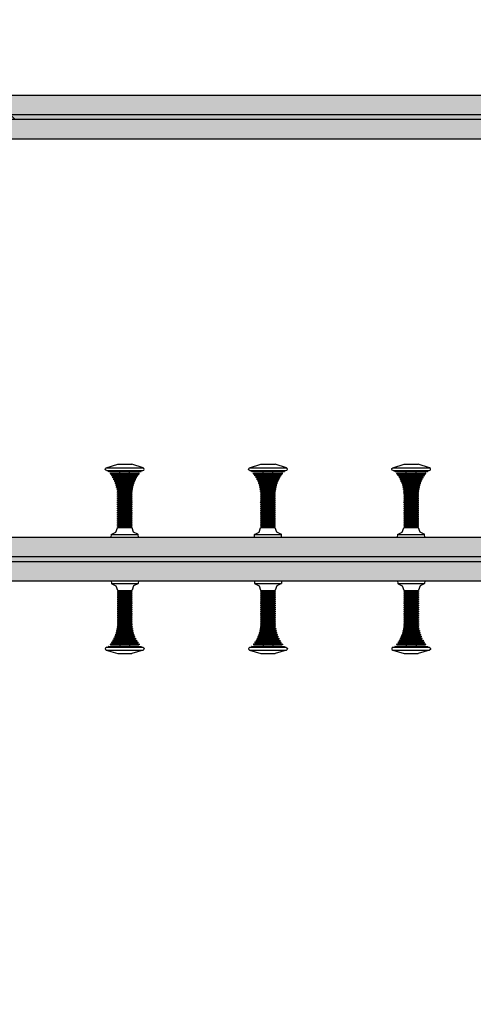
# Model space of a CAD drawing. Units: millimetres. Extents: x -3081 to 6879, y -22385 to -1014.
# Drawn here: x 1514 to 2448, y -11490 to -9462 of the extents above; entities that cross this region are included whole.
import ezdxf

# ---------------------------------------------------------------- set-up
doc = ezdxf.new("R2010")
doc.units = ezdxf.units.MM
doc.header["$MEASUREMENT"] = 0
doc.layers.add('0_Pen_No__11', color=7, linetype='Continuous', lineweight=30, true_color=0x4a4a4a)
doc.layers.add('0_Pen_No__65', color=7, linetype='Continuous', lineweight=30, true_color=0x636300)
doc.layers.add('A-DIMS', color=7, linetype='Continuous')
doc.layers.add('A-DIMS_Pen_No__127', color=7, linetype='Continuous', lineweight=30)
doc.styles.add('GENERATED_STYLE_1', font='Tahoma_1.ttf')
doc.dimstyles.new('GENERATED_STYLE__1', dxfattribs={"dimtxt": 200, "dimasz": 95, "dimexe": 0.18, "dimexo": 10000, "dimgap": 0.09, "dimtad": 1, "dimtih": 1, "dimtoh": 1, "dimdec": 0, "dimzin": 0, "dimdsep": 46, "dimtxsty": 'GENERATED_STYLE_1', "dimblk": 'ARROWHEAD_6', "dimblk1": 'ARROWHEAD_6', "dimblk2": 'ARROWHEAD_6', "dimcen": 0.09, "dimclrd": 7, "dimclre": 7, "dimclrt": 7, "dimadec": 0, "dimazin": 0, "dimtfac": 1, "dimtdec": 4, "dimtmove": 0, "dimatfit": 3, "dimfxl": 1, "dimtolj": 1, "dimtzin": 0, "dimarcsym": 0})
doc.dimstyles.new('GENERATED_STYLE__2', dxfattribs={"dimtxt": 200, "dimasz": 95, "dimexe": 0.18, "dimexo": 10000, "dimgap": 0.09, "dimtad": 1, "dimdec": 0, "dimzin": 0, "dimdsep": 46, "dimtxsty": 'GENERATED_STYLE_1', "dimblk": 'ARROWHEAD_6', "dimblk1": 'ARROWHEAD_6', "dimblk2": 'ARROWHEAD_6', "dimcen": 0.09, "dimclrd": 7, "dimclre": 7, "dimclrt": 7, "dimadec": 0, "dimazin": 0, "dimtfac": 1, "dimtdec": 4, "dimtmove": 0, "dimatfit": 3, "dimfxl": 1, "dimtolj": 1, "dimtzin": 0, "dimarcsym": 0})

# ---------------------------------------------------------------- blocks, each defined once
blk = doc.blocks.new('brusa_H')
at = {"layer": '0_Pen_No__65', "linetype": 'Continuous'}
blk.add_hatch(color=256, dxfattribs=at).paths.add_polyline_path([(0, -45), (1760, -45), (1760, 45), (0, 45)])
for p, q in [((0, 45), (1760, 45)), ((0, 5.007), (1760, 5.007)), ((0, -4.993), (1760, -4.993)), ((0, -45), (1760, -45))]:
    blk.add_line(p, q, dxfattribs=at)
blk = doc.blocks.new('RE7_RE8_rokturid')
at = {"layer": '0_Pen_No__11', "linetype": 'Continuous'}
for p, q in [((0.4, 141.6), (2.1, 142.9)), ((2.1, 142.9), (25.5, 150)), ((2.1, 142.9), (3.2, 142.9)), ((3.2, 142.9), (5.5, 142.9)), ((5.5, 142.9), (8.8, 142.9)), ((8.8, 142.9), (13.1, 142.9)), ((13.1, 142.9), (18.2, 142.9)), ((18.2, 142.9), (23.9, 142.9)), ((23.9, 142.9), (30.2, 142.9)), ((25.5, 150), (25.9, 150)), ((25.9, 150), (26.8, 150)), ((26.8, 150), (28.1, 150)), ((28.1, 150), (29.7, 150)), ((29.7, 150), (31.7, 150)), ((30.2, 142.9), (36.7, 142.9)), ((31.7, 150), (33.9, 150)), ((33.9, 150), (36.3, 150)), ((36.3, 150), (38.8, 150)), ((36.7, 142.9), (43.4, 142.9)), ((38.8, 150), (41.3, 150)), ((41.3, 150), (43.8, 150)), ((43.4, 142.9), (49.9, 142.9)), ((43.8, 150), (46.2, 150)), ((46.2, 150), (48.4, 150)), ((48.4, 150), (50.4, 150)), ((49.9, 142.9), (56.1, 142.9)), ((50.4, 150), (52, 150)), ((52, 150), (53.3, 150)), ((53.3, 150), (54.2, 150)), ((54.2, 150), (54.6, 150)), ((78, 142.9), (54.6, 150)), ((56.1, 142.9), (61.9, 142.9)), ((61.9, 142.9), (67, 142.9)), ((67, 142.9), (71.3, 142.9)), ((71.3, 142.9), (74.6, 142.9)), ((74.6, 142.9), (76.8, 142.9)), ((76.8, 142.9), (78, 142.9)), ((79.7, 141.6), (78, 142.9)), ((0, 139.6), (0.4, 141.6)), ((1, 137.7), (0, 139.6)), ((3, 137), (1, 137.7)), ((3, 137), (4.1, 137)), ((4.1, 137), (6.3, 137)), ((6, 136), (6.3, 136.7)), ((6.3, 135.3), (6, 136)), ((6.3, 137), (9.6, 137)), ((6.3, 136.7), (7, 137)), ((7, 135), (6.3, 135.3)), ((7, 135), (8, 135)), ((8, 135), (10, 135)), ((9.6, 137), (13.7, 137)), ((10, 135), (12.8, 135)), ((10.1, 131), (10.4, 131.7)), ((10.4, 130.3), (10.1, 131)), ((10.4, 131.7), (11.1, 132)), ((11.1, 130), (10.4, 130.3)), ((11.1, 132), (12, 132)), ((11.1, 130), (12, 130)), ((12, 132), (13.8, 132)), ((12, 130), (13.8, 130)), ((12.8, 135), (16.6, 135)), ((13, 127), (13.3, 127.7)), ((13.3, 126.3), (13, 127)), ((13.3, 127.7), (14, 128)), ((14, 126), (13.3, 126.3)), ((13.7, 137), (18.7, 137)), ((13.8, 132), (16.3, 132)), ((13.8, 130), (16.3, 130)), ((14, 128), (14.8, 128)), ((14, 126), (14.8, 126)), ((14.8, 128), (16.3, 128)), ((14.8, 126), (16.3, 126)), ((15.4, 123), (15.7, 123.7)), ((15.7, 122.3), (15.4, 123)), ((15.7, 123.7), (16.4, 124)), ((16.4, 122), (15.7, 122.3)), ((16.3, 132), (19.5, 132)), ((16.3, 130), (19.5, 130)), ((16.3, 128), (18.6, 128)), ((16.3, 126), (18.6, 126)), ((16.4, 124), (17.2, 124)), ((16.4, 122), (17.2, 122)), ((16.6, 135), (21, 135)), ((17.2, 124), (18.6, 124)), ((17.2, 122), (18.6, 122)), ((18.6, 128), (21.5, 128)), ((18.6, 126), (21.5, 126)), ((18.6, 124), (20.6, 124)), ((18.6, 122), (20.6, 122)), ((18.7, 137), (24.3, 137)), ((19.5, 132), (23.4, 132)), ((19.5, 130), (23.4, 130)), ((20.6, 124), (23.3, 124)), ((20.6, 122), (23.3, 122)), ((21, 135), (26, 135)), ((21.5, 128), (25, 128)), ((21.5, 126), (25, 126)), ((23.3, 124), (26.5, 124)), ((23.3, 122), (26.5, 122)), ((23.4, 132), (27.8, 132)), ((23.4, 130), (27.8, 130)), ((24.3, 137), (30.4, 137)), ((25, 128), (29, 128)), ((25, 126), (29, 126)), ((26, 135), (31.5, 135)), ((26.5, 124), (30, 124)), ((26.5, 122), (30, 122)), ((27.8, 132), (32.5, 132)), ((27.8, 130), (32.5, 130)), ((29, 128), (33.3, 128)), ((29, 126), (33.3, 126)), ((30, 132), (30, 135)), ((30, 128), (30, 130)), ((30, 124), (30, 126)), ((30, 124), (33.9, 124)), ((30, 122), (33.9, 122)), ((30, 120), (30, 122)), ((30.4, 137), (36.8, 137)), ((31.5, 135), (37.2, 135)), ((32.5, 132), (37.5, 132)), ((32.5, 130), (37.5, 130)), ((33.3, 128), (37.8, 128)), ((33.3, 126), (37.8, 126)), ((33.9, 124), (38, 124)), ((33.9, 122), (38, 122)), ((36.8, 137), (43.3, 137)), ((37.2, 135), (42.9, 135)), ((37.5, 132), (42.6, 132)), ((37.5, 130), (42.6, 130)), ((37.8, 128), (42.3, 128)), ((37.8, 126), (42.3, 126)), ((38, 124), (42.1, 124)), ((38, 122), (42.1, 122)), ((42.1, 124), (46.2, 124)), ((42.1, 122), (46.2, 122)), ((42.3, 128), (46.8, 128)), ((42.3, 126), (46.8, 126)), ((42.6, 132), (47.6, 132)), ((42.6, 130), (47.6, 130)), ((42.9, 135), (48.6, 135)), ((43.3, 137), (49.7, 137)), ((46.2, 124), (50.1, 124)), ((46.2, 122), (50.1, 122)), ((46.8, 128), (51.1, 128)), ((46.8, 126), (51.1, 126)), ((47.6, 132), (52.3, 132)), ((47.6, 130), (52.3, 130)), ((48.6, 135), (54.1, 135)), ((49.7, 137), (55.8, 137)), ((50.1, 132), (50.1, 135)), ((50.1, 128), (50.1, 130)), ((50.1, 124), (50.1, 126)), ((50.1, 124), (53.6, 124)), ((50.1, 122), (53.6, 122)), ((50.1, 120), (50.1, 122)), ((51.1, 128), (55.1, 128)), ((51.1, 126), (55.1, 126)), ((52.3, 132), (56.7, 132)), ((52.3, 130), (56.7, 130)), ((53.6, 124), (56.8, 124)), ((53.6, 122), (56.8, 122)), ((54.1, 135), (59.1, 135)), ((55.1, 128), (58.5, 128)), ((55.1, 126), (58.5, 126)), ((55.8, 137), (61.4, 137)), ((56.7, 132), (60.6, 132)), ((56.7, 130), (60.6, 130)), ((56.8, 124), (59.5, 124)), ((56.8, 122), (59.5, 122)), ((58.5, 128), (61.5, 128)), ((58.5, 126), (61.5, 126)), ((59.1, 135), (63.5, 135)), ((59.5, 124), (61.5, 124)), ((59.5, 122), (61.5, 122)), ((60.6, 132), (63.8, 132)), ((60.6, 130), (63.8, 130)), ((61.4, 137), (66.4, 137)), ((61.5, 128), (63.8, 128)), ((61.5, 126), (63.8, 126)), ((61.5, 124), (62.9, 124)), ((61.5, 122), (62.9, 122)), ((62.9, 124), (63.6, 124)), ((62.9, 122), (63.6, 122)), ((63.5, 135), (67.2, 135)), ((64.4, 123.7), (63.6, 124)), ((63.6, 122), (64.4, 122.3)), ((63.8, 132), (66.3, 132)), ((63.8, 130), (66.3, 130)), ((63.8, 128), (65.3, 128)), ((63.8, 126), (65.3, 126)), ((64.6, 123), (64.4, 123.7)), ((64.4, 122.3), (64.6, 123)), ((65.3, 128), (66.1, 128)), ((65.3, 126), (66.1, 126)), ((66.8, 127.7), (66.1, 128)), ((66.1, 126), (66.8, 126.3)), ((66.3, 132), (68.1, 132)), ((66.3, 130), (68.1, 130)), ((66.4, 137), (70.5, 137)), ((67.1, 127), (66.8, 127.7)), ((66.8, 126.3), (67.1, 127)), ((67.2, 135), (70.1, 135)), ((68.1, 132), (68.9, 132)), ((68.1, 130), (68.9, 130)), ((69.7, 131.7), (68.9, 132)), ((68.9, 130), (69.7, 130.3)), ((69.9, 131), (69.7, 131.7)), ((69.7, 130.3), (69.9, 131)), ((70.1, 135), (72.1, 135)), ((70.5, 137), (73.8, 137)), ((72.1, 135), (73.1, 135)), ((73.8, 136.7), (73.1, 137)), ((73.1, 135), (73.8, 135.3)), ((73.8, 137), (76, 137)), ((74.1, 136), (73.8, 136.7)), ((73.8, 135.3), (74.1, 136)), ((76, 137), (77.1, 137)), ((77.1, 137), (79.1, 137.7)), ((79.1, 137.7), (80.1, 139.6)), ((80.1, 139.6), (79.7, 141.6)), ((17.6, 119), (17.9, 119.7)), ((17.9, 118.3), (17.6, 119)), ((17.9, 119.7), (18.6, 120)), ((18.6, 118), (17.9, 118.3)), ((18.6, 120), (19.2, 120)), ((18.6, 118), (19.2, 118)), ((19.2, 120), (20.5, 120)), ((19.2, 118), (20.5, 118)), ((19.4, 115), (19.7, 115.7)), ((19.7, 114.3), (19.4, 115)), ((19.7, 115.7), (20.4, 116)), ((20.4, 114), (19.7, 114.3)), ((20.4, 116), (21, 116)), ((20.4, 114), (21, 114)), ((20.5, 120), (22.4, 120)), ((20.5, 118), (22.4, 118)), ((20.9, 111), (21.2, 111.7)), ((21.2, 110.3), (20.9, 111)), ((21, 116), (22.2, 116)), ((21, 114), (22.2, 114)), ((21.2, 111.7), (21.9, 112)), ((21.9, 110), (21.2, 110.3)), ((21.9, 112), (22.5, 112)), ((21.9, 110), (22.5, 110)), ((22.2, 116), (23.9, 116)), ((22.2, 114), (23.9, 114)), ((22.2, 107), (22.5, 107.7)), ((22.5, 106.3), (22.2, 107)), ((22.4, 120), (24.8, 120)), ((22.4, 118), (24.8, 118)), ((22.5, 112), (23.6, 112)), ((22.5, 110), (23.6, 110)), ((22.5, 107.7), (23.2, 108)), ((23.2, 106), (22.5, 106.3)), ((23, 103), (23.3, 103.7)), ((23.3, 102.3), (23, 103)), ((23.2, 108), (23.7, 108)), ((23.2, 106), (23.7, 106)), ((23.3, 103.7), (24, 104)), ((24, 102), (23.3, 102.3)), ((23.6, 112), (25.1, 112)), ((23.6, 110), (25.1, 110)), ((23.7, 108), (24.7, 108)), ((23.7, 106), (24.7, 106)), ((23.9, 116), (26.1, 116)), ((23.9, 114), (26.1, 114)), ((24, 104), (24.5, 104)), ((24, 102), (24.5, 102)), ((24.5, 104), (25.5, 104)), ((24.5, 102), (25.5, 102)), ((24.7, 108), (26.2, 108)), ((24.7, 106), (26.2, 106)), ((24.8, 120), (27.7, 120)), ((24.8, 118), (27.7, 118)), ((25.1, 112), (27.2, 112)), ((25.1, 110), (27.2, 110)), ((25.5, 104), (26.9, 104)), ((25.5, 102), (26.9, 102)), ((26.1, 116), (28.7, 116)), ((26.1, 114), (28.7, 114)), ((26.2, 108), (28.1, 108)), ((26.2, 106), (28.1, 106)), ((26.9, 104), (28.7, 104)), ((26.9, 102), (28.7, 102)), ((27.2, 112), (29.6, 112)), ((27.2, 110), (29.6, 110)), ((27.7, 120), (30.9, 120)), ((27.7, 118), (30.9, 118)), ((28.1, 108), (30.3, 108)), ((28.1, 106), (30.3, 106)), ((28.7, 116), (31.7, 116)), ((28.7, 114), (31.7, 114)), ((28.7, 104), (30.8, 104)), ((28.7, 102), (30.8, 102)), ((29.6, 112), (32.4, 112)), ((29.6, 110), (32.4, 110)), ((30, 116), (30, 118)), ((30, 112), (30, 114)), ((30, 108), (30, 110)), ((30, 104), (30, 106)), ((30, 100), (30, 102)), ((30.3, 108), (32.9, 108)), ((30.3, 106), (32.9, 106)), ((30.8, 104), (33.3, 104)), ((30.8, 102), (33.3, 102)), ((30.9, 120), (34.5, 120)), ((30.9, 118), (34.5, 118)), ((31.7, 116), (34.9, 116)), ((31.7, 114), (34.9, 114)), ((32.4, 112), (35.3, 112)), ((32.4, 110), (35.3, 110)), ((32.9, 108), (35.7, 108)), ((32.9, 106), (35.7, 106)), ((33.3, 104), (35.9, 104)), ((33.3, 102), (35.9, 102)), ((34.5, 120), (38.2, 120)), ((34.5, 118), (38.2, 118)), ((34.9, 116), (38.3, 116)), ((34.9, 114), (38.3, 114)), ((35.3, 112), (38.5, 112)), ((35.3, 110), (38.5, 110)), ((35.7, 108), (38.6, 108)), ((35.7, 106), (38.6, 106)), ((35.9, 104), (38.6, 104)), ((35.9, 102), (38.6, 102)), ((38.2, 120), (41.9, 120)), ((38.2, 118), (41.9, 118)), ((38.3, 116), (41.8, 116)), ((38.3, 114), (41.8, 114)), ((38.5, 112), (41.6, 112)), ((38.5, 110), (41.6, 110)), ((38.6, 108), (41.5, 108)), ((38.6, 106), (41.5, 106)), ((38.6, 104), (41.4, 104)), ((38.6, 102), (41.4, 102)), ((41.4, 104), (44.2, 104)), ((41.4, 102), (44.2, 102)), ((41.5, 108), (44.4, 108)), ((41.5, 106), (44.4, 106)), ((41.6, 112), (44.8, 112)), ((41.6, 110), (44.8, 110)), ((41.8, 116), (45.2, 116)), ((41.8, 114), (45.2, 114)), ((41.9, 120), (45.6, 120)), ((41.9, 118), (45.6, 118)), ((44.2, 104), (46.8, 104)), ((44.2, 102), (46.8, 102)), ((44.4, 108), (47.2, 108)), ((44.4, 106), (47.2, 106)), ((44.8, 112), (47.7, 112)), ((44.8, 110), (47.7, 110)), ((45.2, 116), (48.4, 116)), ((45.2, 114), (48.4, 114)), ((45.6, 120), (49.2, 120)), ((45.6, 118), (49.2, 118)), ((46.8, 104), (49.3, 104)), ((46.8, 102), (49.3, 102)), ((47.2, 108), (49.8, 108)), ((47.2, 106), (49.8, 106)), ((47.7, 112), (50.5, 112)), ((47.7, 110), (50.5, 110)), ((48.4, 116), (51.4, 116)), ((48.4, 114), (51.4, 114)), ((49.2, 120), (52.4, 120)), ((49.2, 118), (52.4, 118)), ((49.3, 104), (51.4, 104)), ((49.3, 102), (51.4, 102)), ((49.8, 108), (52, 108)), ((49.8, 106), (52, 106)), ((50.1, 116), (50.1, 118)), ((50.1, 112), (50.1, 114)), ((50.1, 108), (50.1, 110)), ((50.1, 104), (50.1, 106)), ((50.1, 100), (50.1, 102)), ((50.5, 112), (52.9, 112)), ((50.5, 110), (52.9, 110)), ((51.4, 116), (54, 116)), ((51.4, 114), (54, 114)), ((51.4, 104), (53.2, 104)), ((51.4, 102), (53.2, 102)), ((52, 108), (53.9, 108)), ((52, 106), (53.9, 106)), ((52.4, 120), (55.3, 120)), ((52.4, 118), (55.3, 118)), ((52.9, 112), (55, 112)), ((52.9, 110), (55, 110)), ((53.2, 104), (54.6, 104)), ((53.2, 102), (54.6, 102)), ((53.9, 108), (55.4, 108)), ((53.9, 106), (55.4, 106)), ((54, 116), (56.2, 116)), ((54, 114), (56.2, 114)), ((54.6, 104), (55.6, 104)), ((54.6, 102), (55.6, 102)), ((55, 112), (56.5, 112)), ((55, 110), (56.5, 110)), ((55.3, 120), (57.7, 120)), ((55.3, 118), (57.7, 118)), ((55.4, 108), (56.4, 108)), ((55.4, 106), (56.4, 106)), ((55.6, 104), (56, 104)), ((55.6, 102), (56, 102)), ((56.8, 103.7), (56, 104)), ((56, 102), (56.8, 102.3)), ((56.2, 116), (57.9, 116)), ((56.2, 114), (57.9, 114)), ((56.4, 108), (56.9, 108)), ((56.4, 106), (56.9, 106)), ((56.5, 112), (57.6, 112)), ((56.5, 110), (57.6, 110)), ((57, 103), (56.8, 103.7)), ((56.8, 102.3), (57, 103)), ((57.6, 107.7), (56.9, 108)), ((56.9, 106), (57.6, 106.3)), ((57.6, 112), (58.2, 112)), ((57.6, 110), (58.2, 110)), ((57.9, 107), (57.6, 107.7)), ((57.6, 106.3), (57.9, 107)), ((57.7, 120), (59.6, 120)), ((57.7, 118), (59.6, 118)), ((57.9, 116), (59.1, 116)), ((57.9, 114), (59.1, 114)), ((58.9, 111.7), (58.2, 112)), ((58.2, 110), (58.9, 110.3)), ((59.2, 111), (58.9, 111.7)), ((58.9, 110.3), (59.2, 111)), ((59.1, 116), (59.7, 116)), ((59.1, 114), (59.7, 114)), ((59.6, 120), (60.9, 120)), ((59.6, 118), (60.9, 118)), ((60.4, 115.7), (59.7, 116)), ((59.7, 114), (60.4, 114.3)), ((60.7, 115), (60.4, 115.7)), ((60.4, 114.3), (60.7, 115)), ((60.9, 120), (61.5, 120)), ((60.9, 118), (61.5, 118)), ((62.2, 119.7), (61.5, 120)), ((61.5, 118), (62.2, 118.3)), ((62.5, 119), (62.2, 119.7)), ((62.2, 118.3), (62.5, 119)), ((23.9, 99), (24.2, 99.7)), ((24.2, 98.3), (23.9, 99)), ((24.2, 99.7), (24.9, 100)), ((24.9, 98), (24.2, 98.3)), ((24.6, 95), (24.9, 95.7)), ((24.9, 94.3), (24.6, 95)), ((24.9, 100), (25.4, 100)), ((24.9, 98), (25.4, 98)), ((24.9, 95.7), (25.6, 96)), ((25.6, 94), (24.9, 94.3)), ((24.9, 91), (25.2, 91.7)), ((25.2, 90.3), (24.9, 91)), ((25, 87), (25.3, 87.7)), ((25.3, 86.3), (25, 87)), ((25, 83), (25.3, 83.7)), ((25.3, 82.3), (25, 83)), ((25.2, 91.7), (25.9, 92)), ((25.9, 90), (25.2, 90.3)), ((25.3, 87.7), (26, 88)), ((26, 86), (25.3, 86.3)), ((25.3, 83.7), (26, 84)), ((26, 82), (25.3, 82.3)), ((25.4, 100), (26.3, 100)), ((25.4, 98), (26.3, 98)), ((25.6, 96), (26, 96)), ((25.6, 94), (26, 94)), ((25.9, 92), (26.3, 92)), ((25.9, 90), (26.3, 90)), ((26, 96), (26.9, 96)), ((26, 94), (26.9, 94)), ((26, 88), (26.4, 88)), ((26, 86), (26.4, 86)), ((26, 84), (26.4, 84)), ((26, 82), (26.4, 82)), ((26.3, 100), (27.6, 100)), ((26.3, 98), (27.6, 98)), ((26.3, 92), (27.2, 92)), ((26.3, 90), (27.2, 90)), ((26.4, 88), (27.3, 88)), ((26.4, 86), (27.3, 86)), ((26.4, 84), (27.3, 84)), ((26.4, 82), (27.3, 82)), ((26.9, 96), (28.1, 96)), ((26.9, 94), (28.1, 94)), ((27.2, 92), (28.4, 92)), ((27.2, 90), (28.4, 90)), ((27.3, 88), (28.5, 88)), ((27.3, 86), (28.5, 86)), ((27.3, 84), (28.5, 84)), ((27.3, 82), (28.5, 82)), ((27.6, 100), (29.3, 100)), ((27.6, 98), (29.3, 98)), ((28.1, 96), (29.8, 96)), ((28.1, 94), (29.8, 94)), ((28.4, 92), (30, 92)), ((28.4, 90), (30, 90)), ((28.5, 88), (30.1, 88)), ((28.5, 86), (30.1, 86)), ((28.5, 84), (30.1, 84)), ((28.5, 82), (30.1, 82)), ((29.3, 100), (31.3, 100)), ((29.3, 98), (31.3, 98)), ((29.8, 96), (31.7, 96)), ((29.8, 94), (31.7, 94)), ((30, 96), (30, 98)), ((30, 92), (30, 94)), ((30, 92), (31.9, 92)), ((30, 90), (31.9, 90)), ((30, 88), (30, 90)), ((30, 84), (30, 86)), ((30, 80), (30, 82)), ((30.1, 88), (32, 88)), ((30.1, 86), (32, 86)), ((30.1, 84), (32, 84)), ((30.1, 82), (32, 82)), ((31.3, 100), (33.6, 100)), ((31.3, 98), (33.6, 98)), ((31.7, 96), (33.9, 96)), ((31.7, 94), (33.9, 94)), ((31.9, 92), (34, 92)), ((31.9, 90), (34, 90)), ((32, 88), (34.1, 88)), ((32, 86), (34.1, 86)), ((32, 84), (34.1, 84)), ((32, 82), (34.1, 82)), ((33.6, 100), (36.1, 100)), ((33.6, 98), (36.1, 98)), ((33.9, 96), (36.3, 96)), ((33.9, 94), (36.3, 94)), ((34, 92), (36.4, 92)), ((34, 90), (36.4, 90)), ((34.1, 88), (36.4, 88)), ((34.1, 86), (36.4, 86)), ((34.1, 84), (36.4, 84)), ((34.1, 82), (36.4, 82)), ((36.1, 100), (38.7, 100)), ((36.1, 98), (38.7, 98)), ((36.3, 96), (38.8, 96)), ((36.3, 94), (38.8, 94)), ((36.4, 92), (38.8, 92)), ((36.4, 90), (38.8, 90)), ((36.4, 88), (38.8, 88)), ((36.4, 86), (38.8, 86)), ((36.4, 84), (38.8, 84)), ((36.4, 82), (38.8, 82)), ((38.7, 100), (41.4, 100)), ((38.7, 98), (41.4, 98)), ((38.8, 96), (41.3, 96)), ((38.8, 94), (41.3, 94)), ((38.8, 92), (41.3, 92)), ((38.8, 90), (41.3, 90)), ((38.8, 88), (41.3, 88)), ((38.8, 86), (41.3, 86)), ((38.8, 84), (41.3, 84)), ((38.8, 82), (41.3, 82)), ((41.3, 96), (43.8, 96)), ((41.3, 94), (43.8, 94)), ((41.3, 92), (43.7, 92)), ((41.3, 90), (43.7, 90)), ((41.3, 88), (43.7, 88)), ((41.3, 86), (43.7, 86)), ((41.3, 84), (43.7, 84)), ((41.3, 82), (43.7, 82)), ((41.4, 100), (44, 100)), ((41.4, 98), (44, 98)), ((43.7, 92), (46.1, 92)), ((43.7, 90), (46.1, 90)), ((43.7, 88), (46, 88)), ((43.7, 86), (46, 86)), ((43.7, 84), (46, 84)), ((43.7, 82), (46, 82)), ((43.8, 96), (46.2, 96)), ((43.8, 94), (46.2, 94)), ((44, 100), (46.5, 100)), ((44, 98), (46.5, 98)), ((46, 88), (48.1, 88)), ((46, 86), (48.1, 86)), ((46, 84), (48.1, 84)), ((46, 82), (48.1, 82)), ((46.1, 92), (48.2, 92)), ((46.1, 90), (48.2, 90)), ((46.2, 96), (48.4, 96)), ((46.2, 94), (48.4, 94)), ((46.5, 100), (48.8, 100)), ((46.5, 98), (48.8, 98)), ((48.1, 88), (50, 88)), ((48.1, 86), (50, 86)), ((48.1, 84), (50, 84)), ((48.1, 82), (50, 82)), ((48.2, 92), (50.1, 92)), ((48.2, 90), (50.1, 90)), ((48.4, 96), (50.3, 96)), ((48.4, 94), (50.3, 94)), ((48.8, 100), (50.8, 100)), ((48.8, 98), (50.8, 98)), ((50, 88), (51.6, 88)), ((50, 86), (51.6, 86)), ((50, 84), (51.6, 84)), ((50, 82), (51.6, 82)), ((50.1, 96), (50.1, 98)), ((50.1, 92), (50.1, 94)), ((50.1, 92), (51.7, 92)), ((50.1, 90), (51.7, 90)), ((50.1, 88), (50.1, 90)), ((50.1, 84), (50.1, 86)), ((50.1, 80), (50.1, 82)), ((50.3, 96), (52, 96)), ((50.3, 94), (52, 94)), ((50.8, 100), (52.5, 100)), ((50.8, 98), (52.5, 98)), ((51.6, 88), (52.8, 88)), ((51.6, 86), (52.8, 86)), ((51.6, 84), (52.8, 84)), ((51.6, 82), (52.8, 82)), ((51.7, 92), (52.9, 92)), ((51.7, 90), (52.9, 90)), ((52, 96), (53.2, 96)), ((52, 94), (53.2, 94)), ((52.5, 100), (53.8, 100)), ((52.5, 98), (53.8, 98)), ((52.8, 88), (53.7, 88)), ((52.8, 86), (53.7, 86)), ((52.8, 84), (53.7, 84)), ((52.8, 82), (53.7, 82)), ((52.9, 92), (53.8, 92)), ((52.9, 90), (53.8, 90)), ((53.2, 96), (54.1, 96)), ((53.2, 94), (54.1, 94)), ((53.7, 88), (54.1, 88)), ((53.7, 86), (54.1, 86)), ((53.7, 84), (54.1, 84)), ((53.7, 82), (54.1, 82)), ((53.8, 100), (54.7, 100)), ((53.8, 98), (54.7, 98)), ((53.8, 92), (54.2, 92)), ((53.8, 90), (54.2, 90)), ((54.1, 96), (54.5, 96)), ((54.1, 94), (54.5, 94)), ((54.8, 87.7), (54.1, 88)), ((54.1, 86), (54.8, 86.3)), ((54.8, 83.7), (54.1, 84)), ((54.1, 82), (54.8, 82.3)), ((54.9, 91.7), (54.2, 92)), ((54.2, 90), (54.9, 90.3)), ((55.2, 95.7), (54.5, 96)), ((54.5, 94), (55.2, 94.3)), ((54.7, 100), (55.2, 100)), ((54.7, 98), (55.2, 98)), ((55.1, 87), (54.8, 87.7)), ((54.8, 86.3), (55.1, 87)), ((55.1, 83), (54.8, 83.7)), ((54.8, 82.3), (55.1, 83)), ((55.2, 91), (54.9, 91.7)), ((54.9, 90.3), (55.2, 91)), ((55.9, 99.7), (55.2, 100)), ((55.2, 98), (55.9, 98.3)), ((55.5, 95), (55.2, 95.7)), ((55.2, 94.3), (55.5, 95)), ((56.2, 99), (55.9, 99.7)), ((55.9, 98.3), (56.2, 99)), ((25, 79), (25.3, 79.7)), ((25.3, 78.3), (25, 79)), ((25, 75), (25.3, 75.7)), ((25.3, 74.3), (25, 75)), ((25, 71), (25.3, 71.7)), ((25.3, 70.3), (25, 71)), ((25, 67), (25.3, 67.7)), ((25.3, 66.3), (25, 67)), ((25, 63), (25.3, 63.7)), ((25.3, 62.3), (25, 63)), ((25.3, 79.7), (26, 80)), ((26, 78), (25.3, 78.3)), ((25.3, 75.7), (26, 76)), ((26, 74), (25.3, 74.3)), ((25.3, 71.7), (26, 72)), ((26, 70), (25.3, 70.3)), ((25.3, 67.7), (26, 68)), ((26, 66), (25.3, 66.3)), ((25.3, 63.7), (26, 64)), ((26, 62), (25.3, 62.3)), ((26, 80), (26.4, 80)), ((26, 78), (26.4, 78)), ((26, 76), (26.4, 76)), ((26, 74), (26.4, 74)), ((26, 72), (26.4, 72)), ((26, 70), (26.4, 70)), ((26, 68), (26.4, 68)), ((26, 66), (26.4, 66)), ((26, 64), (26.4, 64)), ((26, 62), (26.4, 62)), ((26.4, 80), (27.3, 80)), ((26.4, 78), (27.3, 78)), ((26.4, 76), (27.3, 76)), ((26.4, 74), (27.3, 74)), ((26.4, 72), (27.3, 72)), ((26.4, 70), (27.3, 70)), ((26.4, 68), (27.3, 68)), ((26.4, 66), (27.3, 66)), ((26.4, 64), (27.3, 64)), ((26.4, 62), (27.3, 62)), ((27.3, 80), (28.5, 80)), ((27.3, 78), (28.5, 78)), ((27.3, 76), (28.5, 76)), ((27.3, 74), (28.5, 74)), ((27.3, 72), (28.5, 72)), ((27.3, 70), (28.5, 70)), ((27.3, 68), (28.5, 68)), ((27.3, 66), (28.5, 66)), ((27.3, 64), (28.5, 64)), ((27.3, 62), (28.5, 62)), ((28.5, 80), (30.1, 80)), ((28.5, 78), (30.1, 78)), ((28.5, 76), (30.1, 76)), ((28.5, 74), (30.1, 74)), ((28.5, 72), (30.1, 72)), ((28.5, 70), (30.1, 70)), ((28.5, 68), (30.1, 68)), ((28.5, 66), (30.1, 66)), ((28.5, 64), (30.1, 64)), ((28.5, 62), (30.1, 62)), ((30, 76), (30, 78)), ((30, 72), (30, 74)), ((30, 68), (30, 70)), ((30, 64), (30, 66)), ((30, 60), (30, 62)), ((30.1, 80), (32, 80)), ((30.1, 78), (32, 78)), ((30.1, 76), (32, 76)), ((30.1, 74), (32, 74)), ((30.1, 72), (32, 72)), ((30.1, 70), (32, 70)), ((30.1, 68), (32, 68)), ((30.1, 66), (32, 66)), ((30.1, 64), (32, 64)), ((30.1, 62), (32, 62)), ((32, 80), (34.1, 80)), ((32, 78), (34.1, 78)), ((32, 76), (34.1, 76)), ((32, 74), (34.1, 74)), ((32, 72), (34.1, 72)), ((32, 70), (34.1, 70)), ((32, 68), (34.1, 68)), ((32, 66), (34.1, 66)), ((32, 64), (34.1, 64)), ((32, 62), (34.1, 62)), ((34.1, 80), (36.4, 80)), ((34.1, 78), (36.4, 78)), ((34.1, 76), (36.4, 76)), ((34.1, 74), (36.4, 74)), ((34.1, 72), (36.4, 72)), ((34.1, 70), (36.4, 70)), ((34.1, 68), (36.4, 68)), ((34.1, 66), (36.4, 66)), ((34.1, 64), (36.4, 64)), ((34.1, 62), (36.4, 62)), ((36.4, 80), (38.8, 80)), ((36.4, 78), (38.8, 78)), ((36.4, 76), (38.8, 76)), ((36.4, 74), (38.8, 74)), ((36.4, 72), (38.8, 72)), ((36.4, 70), (38.8, 70)), ((36.4, 68), (38.8, 68)), ((36.4, 66), (38.8, 66)), ((36.4, 64), (38.8, 64)), ((36.4, 62), (38.8, 62)), ((38.8, 80), (41.3, 80)), ((38.8, 78), (41.3, 78)), ((38.8, 76), (41.3, 76)), ((38.8, 74), (41.3, 74)), ((38.8, 72), (41.3, 72)), ((38.8, 70), (41.3, 70)), ((38.8, 68), (41.3, 68)), ((38.8, 66), (41.3, 66)), ((38.8, 64), (41.3, 64)), ((38.8, 62), (41.3, 62)), ((41.3, 80), (43.7, 80)), ((41.3, 78), (43.7, 78)), ((41.3, 76), (43.7, 76)), ((41.3, 74), (43.7, 74)), ((41.3, 72), (43.7, 72)), ((41.3, 70), (43.7, 70)), ((41.3, 68), (43.7, 68)), ((41.3, 66), (43.7, 66)), ((41.3, 64), (43.7, 64)), ((41.3, 62), (43.7, 62)), ((43.7, 80), (46, 80)), ((43.7, 78), (46, 78)), ((43.7, 76), (46, 76)), ((43.7, 74), (46, 74)), ((43.7, 72), (46, 72)), ((43.7, 70), (46, 70)), ((43.7, 68), (46, 68)), ((43.7, 66), (46, 66)), ((43.7, 64), (46, 64)), ((43.7, 62), (46, 62)), ((46, 80), (48.1, 80)), ((46, 78), (48.1, 78)), ((46, 76), (48.1, 76)), ((46, 74), (48.1, 74)), ((46, 72), (48.1, 72)), ((46, 70), (48.1, 70)), ((46, 68), (48.1, 68)), ((46, 66), (48.1, 66)), ((46, 64), (48.1, 64)), ((46, 62), (48.1, 62)), ((48.1, 80), (50, 80)), ((48.1, 78), (50, 78)), ((48.1, 76), (50, 76)), ((48.1, 74), (50, 74)), ((48.1, 72), (50, 72)), ((48.1, 70), (50, 70)), ((48.1, 68), (50, 68)), ((48.1, 66), (50, 66)), ((48.1, 64), (50, 64)), ((48.1, 62), (50, 62)), ((50, 80), (51.6, 80)), ((50, 78), (51.6, 78)), ((50, 76), (51.6, 76)), ((50, 74), (51.6, 74)), ((50, 72), (51.6, 72)), ((50, 70), (51.6, 70)), ((50, 68), (51.6, 68)), ((50, 66), (51.6, 66)), ((50, 64), (51.6, 64)), ((50, 62), (51.6, 62)), ((50.1, 76), (50.1, 78)), ((50.1, 72), (50.1, 74)), ((50.1, 68), (50.1, 70)), ((50.1, 64), (50.1, 66)), ((50.1, 60), (50.1, 62)), ((51.6, 80), (52.8, 80)), ((51.6, 78), (52.8, 78)), ((51.6, 76), (52.8, 76)), ((51.6, 74), (52.8, 74)), ((51.6, 72), (52.8, 72)), ((51.6, 70), (52.8, 70)), ((51.6, 68), (52.8, 68)), ((51.6, 66), (52.8, 66)), ((51.6, 64), (52.8, 64)), ((51.6, 62), (52.8, 62)), ((52.8, 80), (53.7, 80)), ((52.8, 78), (53.7, 78)), ((52.8, 76), (53.7, 76)), ((52.8, 74), (53.7, 74)), ((52.8, 72), (53.7, 72)), ((52.8, 70), (53.7, 70)), ((52.8, 68), (53.7, 68)), ((52.8, 66), (53.7, 66)), ((52.8, 64), (53.7, 64)), ((52.8, 62), (53.7, 62)), ((53.7, 80), (54.1, 80)), ((53.7, 78), (54.1, 78)), ((53.7, 76), (54.1, 76)), ((53.7, 74), (54.1, 74)), ((53.7, 72), (54.1, 72)), ((53.7, 70), (54.1, 70)), ((53.7, 68), (54.1, 68)), ((53.7, 66), (54.1, 66)), ((53.7, 64), (54.1, 64)), ((53.7, 62), (54.1, 62)), ((54.8, 79.7), (54.1, 80)), ((54.1, 78), (54.8, 78.3)), ((54.8, 75.7), (54.1, 76)), ((54.1, 74), (54.8, 74.3)), ((54.8, 71.7), (54.1, 72)), ((54.1, 70), (54.8, 70.3)), ((54.8, 67.7), (54.1, 68)), ((54.1, 66), (54.8, 66.3)), ((54.8, 63.7), (54.1, 64)), ((54.1, 62), (54.8, 62.3)), ((55.1, 79), (54.8, 79.7)), ((54.8, 78.3), (55.1, 79)), ((55.1, 75), (54.8, 75.7)), ((54.8, 74.3), (55.1, 75)), ((55.1, 71), (54.8, 71.7)), ((54.8, 70.3), (55.1, 71)), ((55.1, 67), (54.8, 67.7)), ((54.8, 66.3), (55.1, 67)), ((55.1, 63), (54.8, 63.7)), ((54.8, 62.3), (55.1, 63)), ((25, 59), (25.3, 59.7)), ((25.3, 58.3), (25, 59)), ((25, 55), (25.3, 55.7)), ((25.3, 54.3), (25, 55)), ((25, 51), (25.3, 51.7)), ((25.3, 50.3), (25, 51)), ((25, 47), (25.3, 47.7)), ((25.3, 46.3), (25, 47)), ((25, 43), (25.3, 43.7)), ((25.3, 42.3), (25, 43)), ((25.3, 59.7), (26, 60)), ((26, 58), (25.3, 58.3)), ((25.3, 55.7), (26, 56)), ((26, 54), (25.3, 54.3)), ((25.3, 51.7), (26, 52)), ((26, 50), (25.3, 50.3)), ((25.3, 47.7), (26, 48)), ((26, 46), (25.3, 46.3)), ((25.3, 43.7), (26, 44)), ((26, 42), (25.3, 42.3)), ((26, 60), (26.4, 60)), ((26, 58), (26.4, 58)), ((26, 56), (26.4, 56)), ((26, 54), (26.4, 54)), ((26, 52), (26.4, 52)), ((26, 50), (26.4, 50)), ((26, 48), (26.4, 48)), ((26, 46), (26.4, 46)), ((26, 44), (26.4, 44)), ((26, 42), (26.4, 42)), ((26.4, 60), (27.3, 60)), ((26.4, 58), (27.3, 58)), ((26.4, 56), (27.3, 56)), ((26.4, 54), (27.3, 54)), ((26.4, 52), (27.3, 52)), ((26.4, 50), (27.3, 50)), ((26.4, 48), (27.3, 48)), ((26.4, 46), (27.3, 46)), ((26.4, 44), (27.3, 44)), ((26.4, 42), (27.3, 42)), ((27.3, 60), (28.5, 60)), ((27.3, 58), (28.5, 58)), ((27.3, 56), (28.5, 56)), ((27.3, 54), (28.5, 54)), ((27.3, 52), (28.5, 52)), ((27.3, 50), (28.5, 50)), ((27.3, 48), (28.5, 48)), ((27.3, 46), (28.5, 46)), ((27.3, 44), (28.5, 44)), ((27.3, 42), (28.5, 42)), ((28.5, 60), (30.1, 60)), ((28.5, 58), (30.1, 58)), ((28.5, 56), (30.1, 56)), ((28.5, 54), (30.1, 54)), ((28.5, 52), (30.1, 52)), ((28.5, 50), (30.1, 50)), ((28.5, 48), (30.1, 48)), ((28.5, 46), (30.1, 46)), ((28.5, 44), (30.1, 44)), ((28.5, 42), (30.1, 42)), ((30, 56), (30, 58)), ((30, 52), (30, 54)), ((30, 48), (30, 50)), ((30, 44), (30, 46)), ((30, 40), (30, 42)), ((30.1, 60), (32, 60)), ((30.1, 58), (32, 58)), ((30.1, 56), (32, 56)), ((30.1, 54), (32, 54)), ((30.1, 52), (32, 52)), ((30.1, 50), (32, 50)), ((30.1, 48), (32, 48)), ((30.1, 46), (32, 46)), ((30.1, 44), (32, 44)), ((30.1, 42), (32, 42)), ((32, 60), (34.1, 60)), ((32, 58), (34.1, 58)), ((32, 56), (34.1, 56)), ((32, 54), (34.1, 54)), ((32, 52), (34.1, 52)), ((32, 50), (34.1, 50)), ((32, 48), (34.1, 48)), ((32, 46), (34.1, 46)), ((32, 44), (34.1, 44)), ((32, 42), (34.1, 42)), ((34.1, 60), (36.4, 60)), ((34.1, 58), (36.4, 58)), ((34.1, 56), (36.4, 56)), ((34.1, 54), (36.4, 54)), ((34.1, 52), (36.4, 52)), ((34.1, 50), (36.4, 50)), ((34.1, 48), (36.4, 48)), ((34.1, 46), (36.4, 46)), ((34.1, 44), (36.4, 44)), ((34.1, 42), (36.4, 42)), ((36.4, 60), (38.8, 60)), ((36.4, 58), (38.8, 58)), ((36.4, 56), (38.8, 56)), ((36.4, 54), (38.8, 54)), ((36.4, 52), (38.8, 52)), ((36.4, 50), (38.8, 50)), ((36.4, 48), (38.8, 48)), ((36.4, 46), (38.8, 46)), ((36.4, 44), (38.8, 44)), ((36.4, 42), (38.8, 42)), ((38.8, 60), (41.3, 60)), ((38.8, 58), (41.3, 58)), ((38.8, 56), (41.3, 56)), ((38.8, 54), (41.3, 54)), ((38.8, 52), (41.3, 52)), ((38.8, 50), (41.3, 50)), ((38.8, 48), (41.3, 48)), ((38.8, 46), (41.3, 46)), ((38.8, 44), (41.3, 44)), ((38.8, 42), (41.3, 42)), ((41.3, 60), (43.7, 60)), ((41.3, 58), (43.7, 58)), ((41.3, 56), (43.7, 56)), ((41.3, 54), (43.7, 54)), ((41.3, 52), (43.7, 52)), ((41.3, 50), (43.7, 50)), ((41.3, 48), (43.7, 48)), ((41.3, 46), (43.7, 46)), ((41.3, 44), (43.7, 44)), ((41.3, 42), (43.7, 42)), ((43.7, 60), (46, 60)), ((43.7, 58), (46, 58)), ((43.7, 56), (46, 56)), ((43.7, 54), (46, 54)), ((43.7, 52), (46, 52)), ((43.7, 50), (46, 50)), ((43.7, 48), (46, 48)), ((43.7, 46), (46, 46)), ((43.7, 44), (46, 44)), ((43.7, 42), (46, 42)), ((46, 60), (48.1, 60)), ((46, 58), (48.1, 58)), ((46, 56), (48.1, 56)), ((46, 54), (48.1, 54)), ((46, 52), (48.1, 52)), ((46, 50), (48.1, 50)), ((46, 48), (48.1, 48)), ((46, 46), (48.1, 46)), ((46, 44), (48.1, 44)), ((46, 42), (48.1, 42)), ((48.1, 60), (50, 60)), ((48.1, 58), (50, 58)), ((48.1, 56), (50, 56)), ((48.1, 54), (50, 54)), ((48.1, 52), (50, 52)), ((48.1, 50), (50, 50)), ((48.1, 48), (50, 48)), ((48.1, 46), (50, 46)), ((48.1, 44), (50, 44)), ((48.1, 42), (50, 42)), ((50, 60), (51.6, 60)), ((50, 58), (51.6, 58)), ((50, 56), (51.6, 56)), ((50, 54), (51.6, 54)), ((50, 52), (51.6, 52)), ((50, 50), (51.6, 50)), ((50, 48), (51.6, 48)), ((50, 46), (51.6, 46)), ((50, 44), (51.6, 44)), ((50, 42), (51.6, 42)), ((50.1, 56), (50.1, 58)), ((50.1, 52), (50.1, 54)), ((50.1, 48), (50.1, 50)), ((50.1, 44), (50.1, 46)), ((50.1, 40), (50.1, 42)), ((51.6, 60), (52.8, 60)), ((51.6, 58), (52.8, 58)), ((51.6, 56), (52.8, 56)), ((51.6, 54), (52.8, 54)), ((51.6, 52), (52.8, 52)), ((51.6, 50), (52.8, 50)), ((51.6, 48), (52.8, 48)), ((51.6, 46), (52.8, 46)), ((51.6, 44), (52.8, 44)), ((51.6, 42), (52.8, 42)), ((52.8, 60), (53.7, 60)), ((52.8, 58), (53.7, 58)), ((52.8, 56), (53.7, 56)), ((52.8, 54), (53.7, 54)), ((52.8, 52), (53.7, 52)), ((52.8, 50), (53.7, 50)), ((52.8, 48), (53.7, 48)), ((52.8, 46), (53.7, 46)), ((52.8, 44), (53.7, 44)), ((52.8, 42), (53.7, 42)), ((53.7, 60), (54.1, 60)), ((53.7, 58), (54.1, 58)), ((53.7, 56), (54.1, 56)), ((53.7, 54), (54.1, 54)), ((53.7, 52), (54.1, 52)), ((53.7, 50), (54.1, 50)), ((53.7, 48), (54.1, 48)), ((53.7, 46), (54.1, 46)), ((53.7, 44), (54.1, 44)), ((53.7, 42), (54.1, 42)), ((54.8, 59.7), (54.1, 60)), ((54.1, 58), (54.8, 58.3)), ((54.8, 55.7), (54.1, 56)), ((54.1, 54), (54.8, 54.3)), ((54.8, 51.7), (54.1, 52)), ((54.1, 50), (54.8, 50.3)), ((54.8, 47.7), (54.1, 48)), ((54.1, 46), (54.8, 46.3)), ((54.8, 43.7), (54.1, 44)), ((54.1, 42), (54.8, 42.3)), ((55.1, 59), (54.8, 59.7)), ((54.8, 58.3), (55.1, 59)), ((55.1, 55), (54.8, 55.7)), ((54.8, 54.3), (55.1, 55)), ((55.1, 51), (54.8, 51.7)), ((54.8, 50.3), (55.1, 51)), ((55.1, 47), (54.8, 47.7)), ((54.8, 46.3), (55.1, 47)), ((55.1, 43), (54.8, 43.7)), ((54.8, 42.3), (55.1, 43)), ((25, 39), (25.3, 39.7)), ((25.3, 38.3), (25, 39)), ((25, 35), (25.3, 35.7)), ((25.3, 34.3), (25, 35)), ((25, 31), (25.3, 31.7)), ((25.3, 30.3), (25, 31)), ((25, 27), (25.3, 27.7)), ((25.3, 26.3), (25, 27)), ((25, 23), (25.3, 23.7)), ((25.3, 22.3), (25, 23)), ((25.3, 39.7), (26, 40)), ((26, 38), (25.3, 38.3)), ((25.3, 35.7), (26, 36)), ((26, 34), (25.3, 34.3)), ((25.3, 31.7), (26, 32)), ((26, 30), (25.3, 30.3)), ((25.3, 27.7), (26, 28)), ((26, 26), (25.3, 26.3)), ((25.3, 23.7), (26, 24)), ((26, 22), (25.3, 22.3)), ((26, 40), (26.4, 40)), ((26, 38), (26.4, 38)), ((26, 36), (26.4, 36)), ((26, 34), (26.4, 34)), ((26, 32), (26.4, 32)), ((26, 30), (26.4, 30)), ((26, 28), (26.4, 28)), ((26, 26), (26.4, 26)), ((26, 24), (26.4, 24)), ((26, 22), (26.4, 22)), ((26.4, 40), (27.3, 40)), ((26.4, 38), (27.3, 38)), ((26.4, 36), (27.3, 36)), ((26.4, 34), (27.3, 34)), ((26.4, 32), (27.3, 32)), ((26.4, 30), (27.3, 30)), ((26.4, 28), (27.3, 28)), ((26.4, 26), (27.3, 26)), ((26.4, 24), (27.3, 24)), ((26.4, 22), (27.3, 22)), ((27.3, 40), (28.5, 40)), ((27.3, 38), (28.5, 38)), ((27.3, 36), (28.5, 36)), ((27.3, 34), (28.5, 34)), ((27.3, 32), (28.5, 32)), ((27.3, 30), (28.5, 30)), ((27.3, 28), (28.5, 28)), ((27.3, 26), (28.5, 26)), ((27.3, 24), (28.5, 24)), ((27.3, 22), (28.5, 22)), ((28.5, 40), (30.1, 40)), ((28.5, 38), (30.1, 38)), ((28.5, 36), (30.1, 36)), ((28.5, 34), (30.1, 34)), ((28.5, 32), (30.1, 32)), ((28.5, 30), (30.1, 30)), ((28.5, 28), (30.1, 28)), ((28.5, 26), (30.1, 26)), ((28.5, 24), (30.1, 24)), ((28.5, 22), (30.1, 22)), ((30, 36), (30, 38)), ((30, 32), (30, 34)), ((30, 28), (30, 30)), ((30, 24), (30, 26)), ((30, 20), (30, 22)), ((30.1, 40), (32, 40)), ((30.1, 38), (32, 38)), ((30.1, 36), (32, 36)), ((30.1, 34), (32, 34)), ((30.1, 32), (32, 32)), ((30.1, 30), (32, 30)), ((30.1, 28), (32, 28)), ((30.1, 26), (32, 26)), ((30.1, 24), (32, 24)), ((30.1, 22), (32, 22)), ((32, 40), (34.1, 40)), ((32, 38), (34.1, 38)), ((32, 36), (34.1, 36)), ((32, 34), (34.1, 34)), ((32, 32), (34.1, 32)), ((32, 30), (34.1, 30)), ((32, 28), (34.1, 28)), ((32, 26), (34.1, 26)), ((32, 24), (34.1, 24)), ((32, 22), (34.1, 22)), ((34.1, 40), (36.4, 40)), ((34.1, 38), (36.4, 38)), ((34.1, 36), (36.4, 36)), ((34.1, 34), (36.4, 34)), ((34.1, 32), (36.4, 32)), ((34.1, 30), (36.4, 30)), ((34.1, 28), (36.4, 28)), ((34.1, 26), (36.4, 26)), ((34.1, 24), (36.4, 24)), ((34.1, 22), (36.4, 22)), ((36.4, 40), (38.8, 40)), ((36.4, 38), (38.8, 38)), ((36.4, 36), (38.8, 36)), ((36.4, 34), (38.8, 34)), ((36.4, 32), (38.8, 32)), ((36.4, 30), (38.8, 30)), ((36.4, 28), (38.8, 28)), ((36.4, 26), (38.8, 26)), ((36.4, 24), (38.8, 24)), ((36.4, 22), (38.8, 22)), ((38.8, 40), (41.3, 40)), ((38.8, 38), (41.3, 38)), ((38.8, 36), (41.3, 36)), ((38.8, 34), (41.3, 34)), ((38.8, 32), (41.3, 32)), ((38.8, 30), (41.3, 30)), ((38.8, 28), (41.3, 28)), ((38.8, 26), (41.3, 26)), ((38.8, 24), (41.3, 24)), ((38.8, 22), (41.3, 22)), ((41.3, 40), (43.7, 40)), ((41.3, 38), (43.7, 38)), ((41.3, 36), (43.7, 36)), ((41.3, 34), (43.7, 34)), ((41.3, 32), (43.7, 32)), ((41.3, 30), (43.7, 30)), ((41.3, 28), (43.7, 28)), ((41.3, 26), (43.7, 26)), ((41.3, 24), (43.7, 24)), ((41.3, 22), (43.7, 22)), ((43.7, 40), (46, 40)), ((43.7, 38), (46, 38)), ((43.7, 36), (46, 36)), ((43.7, 34), (46, 34)), ((43.7, 32), (46, 32)), ((43.7, 30), (46, 30)), ((43.7, 28), (46, 28)), ((43.7, 26), (46, 26)), ((43.7, 24), (46, 24)), ((43.7, 22), (46, 22)), ((46, 40), (48.1, 40)), ((46, 38), (48.1, 38)), ((46, 36), (48.1, 36)), ((46, 34), (48.1, 34)), ((46, 32), (48.1, 32)), ((46, 30), (48.1, 30)), ((46, 28), (48.1, 28)), ((46, 26), (48.1, 26)), ((46, 24), (48.1, 24)), ((46, 22), (48.1, 22)), ((48.1, 40), (50, 40)), ((48.1, 38), (50, 38)), ((48.1, 36), (50, 36)), ((48.1, 34), (50, 34)), ((48.1, 32), (50, 32)), ((48.1, 30), (50, 30)), ((48.1, 28), (50, 28)), ((48.1, 26), (50, 26)), ((48.1, 24), (50, 24)), ((48.1, 22), (50, 22)), ((50, 40), (51.6, 40)), ((50, 38), (51.6, 38)), ((50, 36), (51.6, 36)), ((50, 34), (51.6, 34)), ((50, 32), (51.6, 32)), ((50, 30), (51.6, 30)), ((50, 28), (51.6, 28)), ((50, 26), (51.6, 26)), ((50, 24), (51.6, 24)), ((50, 22), (51.6, 22)), ((50.1, 36), (50.1, 38)), ((50.1, 32), (50.1, 34)), ((50.1, 28), (50.1, 30)), ((50.1, 24), (50.1, 26)), ((50.1, 20), (50.1, 22)), ((51.6, 40), (52.8, 40)), ((51.6, 38), (52.8, 38)), ((51.6, 36), (52.8, 36)), ((51.6, 34), (52.8, 34)), ((51.6, 32), (52.8, 32)), ((51.6, 30), (52.8, 30)), ((51.6, 28), (52.8, 28)), ((51.6, 26), (52.8, 26)), ((51.6, 24), (52.8, 24)), ((51.6, 22), (52.8, 22)), ((52.8, 40), (53.7, 40)), ((52.8, 38), (53.7, 38)), ((52.8, 36), (53.7, 36)), ((52.8, 34), (53.7, 34)), ((52.8, 32), (53.7, 32)), ((52.8, 30), (53.7, 30)), ((52.8, 28), (53.7, 28)), ((52.8, 26), (53.7, 26)), ((52.8, 24), (53.7, 24)), ((52.8, 22), (53.7, 22)), ((53.7, 40), (54.1, 40)), ((53.7, 38), (54.1, 38)), ((53.7, 36), (54.1, 36)), ((53.7, 34), (54.1, 34)), ((53.7, 32), (54.1, 32)), ((53.7, 30), (54.1, 30)), ((53.7, 28), (54.1, 28)), ((53.7, 26), (54.1, 26)), ((53.7, 24), (54.1, 24)), ((53.7, 22), (54.1, 22)), ((54.8, 39.7), (54.1, 40)), ((54.1, 38), (54.8, 38.3)), ((54.8, 35.7), (54.1, 36)), ((54.1, 34), (54.8, 34.3)), ((54.8, 31.7), (54.1, 32)), ((54.1, 30), (54.8, 30.3)), ((54.8, 27.7), (54.1, 28)), ((54.1, 26), (54.8, 26.3)), ((54.8, 23.7), (54.1, 24)), ((54.1, 22), (54.8, 22.3)), ((55.1, 39), (54.8, 39.7)), ((54.8, 38.3), (55.1, 39)), ((55.1, 35), (54.8, 35.7)), ((54.8, 34.3), (55.1, 35)), ((55.1, 31), (54.8, 31.7)), ((54.8, 30.3), (55.1, 31)), ((55.1, 27), (54.8, 27.7)), ((54.8, 26.3), (55.1, 27)), ((55.1, 23), (54.8, 23.7)), ((54.8, 22.3), (55.1, 23)), ((12, 0), (12.5, 5.2)), ((12, 0), (12.8, 0)), ((12.5, 5.2), (12.8, 5.8)), ((12.5, 5.2), (13.3, 5.2)), ((12.8, 5.8), (13.4, 6.1)), ((12.8, 0), (14.5, 0)), ((13.3, 5.2), (15, 5.2)), ((13.4, 6.1), (21.7, 10.3)), ((14.5, 0), (17, 0)), ((15, 5.2), (17.4, 5.2)), ((17, 0), (20.1, 0)), ((17.4, 5.2), (20.5, 5.2)), ((20.1, 0), (23.9, 0)), ((20.5, 5.2), (24.2, 5.2)), ((21.7, 10.3), (25, 19)), ((23.9, 0), (28.1, 0)), ((24.2, 5.2), (28.4, 5.2)), ((25, 19), (25.3, 19.7)), ((25.3, 19.7), (26, 20)), ((26, 20), (26.4, 20)), ((26.4, 20), (27.3, 20)), ((27.3, 20), (28.5, 20)), ((28.1, 0), (32.8, 0)), ((28.4, 5.2), (32.9, 5.2)), ((28.5, 20), (30.1, 20)), ((30.1, 20), (32, 20)), ((32, 20), (34.1, 20)), ((32.8, 0), (37.6, 0)), ((32.9, 5.2), (37.6, 5.2)), ((34.1, 20), (36.4, 20)), ((36.4, 20), (38.8, 20)), ((37.6, 5.2), (42.5, 5.2)), ((37.6, 0), (42.5, 0)), ((38.8, 20), (41.3, 20)), ((41.3, 20), (43.7, 20)), ((42.5, 5.2), (47.2, 5.2)), ((42.5, 0), (47.3, 0)), ((43.7, 20), (46, 20)), ((46, 20), (48.1, 20)), ((47.2, 5.2), (51.7, 5.2)), ((47.3, 0), (52, 0)), ((48.1, 20), (50, 20)), ((50, 20), (51.6, 20)), ((51.6, 20), (52.8, 20)), ((51.7, 5.2), (55.9, 5.2)), ((52, 0), (56.2, 0)), ((52.8, 20), (53.7, 20)), ((53.7, 20), (54.1, 20)), ((54.8, 19.7), (54.1, 20)), ((55.1, 19), (54.8, 19.7)), ((58.4, 10.3), (55.1, 19)), ((55.9, 5.2), (59.6, 5.2)), ((56.2, 0), (60, 0)), ((66.7, 6.1), (58.4, 10.3)), ((59.6, 5.2), (62.7, 5.2)), ((60, 0), (63.1, 0)), ((62.7, 5.2), (65.1, 5.2)), ((63.1, 0), (65.6, 0)), ((65.1, 5.2), (66.7, 5.2)), ((65.6, 0), (67.3, 0)), ((67.3, 5.8), (66.7, 6.1)), ((66.7, 5.2), (67.6, 5.2)), ((67.6, 5.2), (67.3, 5.8)), ((67.3, 0), (68.1, 0)), ((68.1, 0), (67.6, 5.2))]:
    blk.add_line(p, q, dxfattribs=at)
blk = doc.blocks.new('brusa_H_2')
at = {"layer": '0_Pen_No__65', "linetype": 'Continuous'}
blk.add_hatch(color=256, dxfattribs=at).paths.add_polyline_path([(0, -45), (1760, -45), (1760, 45), (0, 45)])
for p, q in [((0, 45), (1760, 45)), ((0, 4.993), (1760, 4.993)), ((0, -5.007), (1760, -5.007)), ((0, -45), (1760, -45))]:
    blk.add_line(p, q, dxfattribs=at)
blk = doc.blocks.new('*D149')
at = {"layer": 'A-DIMS_Pen_No__127', "linetype": 'Continuous', "transparency": 16777216}
for p, q in [((-891.8, -7637.6), (-891.8, -7450.1)), ((3625.9, -7637.6), (3625.9, -7450.1)), ((-841.8, -7493.8), (-941.8, -7593.8)), ((3575.9, -7593.8), (3675.9, -7493.8)), ((-966.8, -7543.8), (-891.8, -7543.8)), ((-891.8, -7543.8), (3625.9, -7543.8)), ((3625.9, -7543.8), (3700.9, -7543.8))]:
    blk.add_line(p, q, dxfattribs=at)
at = {"layer": 'A-DIMS_Pen_No__127', "transparency": 16777216, "insert": (1024.2, -7503.8), "char_height": 200, "attachment_point": 7, "style": 'GENERATED_STYLE_1'}
blk.add_mtext('\\A1;{\\fTahoma|b0|i0|c0|p34;4 520}', dxfattribs=at)
blk = doc.blocks.new('ARROWHEAD_6')
at = {"color": 0, "linetype": 'Continuous', "lineweight": 0}
for p, q in [((-0.5, -0.5), (0.5, 0.5)), ((0, 0), (-1, 0))]:
    blk.add_line(p, q, dxfattribs=at)
blk = doc.blocks.new('*D151')
at = {"layer": 'A-DIMS_Pen_No__127', "linetype": 'Continuous', "transparency": 16777216}
for p, q in [((1454.7, -7718), (1454.7, -7643)), ((1504.7, -7768), (1404.7, -7668)), ((1548.5, -7718), (1361, -7718)), ((1454.7, -9618), (1454.7, -7718)), ((1404.7, -9568), (1504.7, -9668)), ((1548.5, -9618), (1361, -9618)), ((1454.7, -9693), (1454.7, -9618))]:
    blk.add_line(p, q, dxfattribs=at)
at = {"layer": 'A-DIMS_Pen_No__127', "transparency": 16777216, "insert": (1414.7, -9010.9), "char_height": 200, "attachment_point": 7, "rotation": 90, "style": 'GENERATED_STYLE_1'}
blk.add_mtext('\\A1;{\\fTahoma|b0|i0|c0|p34;1\xa0900}', dxfattribs=at)
blk = doc.blocks.new('*D153')
at = {"layer": 'A-DIMS_Pen_No__127', "linetype": 'Continuous', "transparency": 16777216}
for p, q in [((3112.4, -11069.4), (3112.4, -10994.4)), ((3162.4, -11119.4), (3062.4, -11019.4)), ((3206.2, -11069.4), (3018.7, -11069.4)), ((3112.4, -12969.5), (3112.4, -11069.4)), ((3062.4, -12919.5), (3162.4, -13019.5)), ((3206.2, -12969.5), (3018.7, -12969.5)), ((3112.4, -13044.5), (3112.4, -12969.5))]:
    blk.add_line(p, q, dxfattribs=at)
at = {"layer": 'A-DIMS_Pen_No__127', "transparency": 16777216, "insert": (3072.4, -12362.3), "char_height": 200, "attachment_point": 7, "rotation": 90, "style": 'GENERATED_STYLE_1'}
blk.add_mtext('\\A1;{\\fTahoma|b0|i0|c0|p34;1\xa0900}', dxfattribs=at)

msp = doc.modelspace()

# ---------------------------------------------------------------- block references
at = {"color": 36, "linetype": 'Continuous', "lineweight": 30, "true_color": 0x783c00, "zscale": 1000}
for p in [(1690.1, -10528), (1985.1, -10528), (2280.1, -10528)]:
    msp.add_blockref('RE7_RE8_rokturid', p, dxfattribs=at)
at = {"color": 36, "linetype": 'Continuous', "lineweight": 30, "true_color": 0x783c00, "xscale": -1, "zscale": 1000, "rotation": 180}
for p in [(1690.1, -10618), (1985.1, -10618), (2280.1, -10618)]:
    msp.add_blockref('RE7_RE8_rokturid', p, dxfattribs=at)
at = {"layer": '0_Pen_No__65', "linetype": 'Continuous', "xscale": -1, "zscale": 1000}
msp.add_blockref('brusa_H_2', (2609.9, -9663), dxfattribs=at)
at = {"layer": '0_Pen_No__65', "linetype": 'Continuous', "xscale": -1, "zscale": 1000, "rotation": 180}
msp.add_blockref('brusa_H', (850.2, -10573), dxfattribs=at)

# ---------------------------------------------------------------- dimensions: what is measured, and where the dimension line sits
at = {"layer": 'A-DIMS', "linetype": 'Continuous'}
dim = msp.add_linear_dim(base=(3625.9, -7543.8), p1=(-891.8, -9708), p2=(3625.9, -9624), text='4 520', dimstyle='GENERATED_STYLE__1', dxfattribs=at)
dim.commit()
dim.dimension.update_dxf_attribs({"geometry": '*D149', "text_midpoint": (1366.1, -7403.8), "dimtype": 160})
for base, p1, p2, picture, middle in [((1454.7, -7718), (2609.9, -9618), (2625.9, -7718), '*D151', (1314.7, -8668.9)), ((3112.4, -11069.4), (1513.8, -12969.5), (3129.9, -11069.4), '*D153', (2972.4, -12020.4))]:
    dim = msp.add_linear_dim(base=base, p1=p1, p2=p2, angle=90, dimstyle='GENERATED_STYLE__2', dxfattribs=at)
    dim.commit()
    dim.dimension.update_dxf_attribs({"geometry": picture, "text_midpoint": middle, "dimtype": 160, "text_rotation": 90})

doc.saveas('drawing.dxf')
